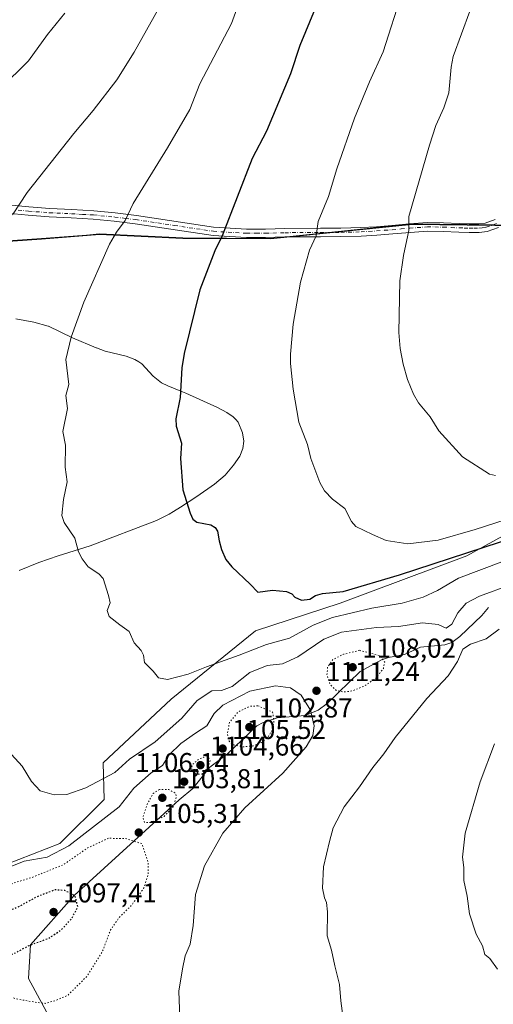
# Model space of a CAD drawing. Units: metres. Extents: x 556273 to 559710, y 4730967 to 4733317.
# Drawn here: x 557007 to 557181, y 4731603 to 4731965 of the extents above; entities that cross this region are included whole.
import ezdxf

# ---------------------------------------------------------------- set-up
doc = ezdxf.new("R2010")
doc.units = ezdxf.units.M
doc.header["$MEASUREMENT"] = 0
doc.linetypes.add('DGN Style 4', pattern=[2.638475, 1.318413, -0.659207, 0.001648, -0.659207])
doc.linetypes.add('DGN Style 5', pattern=[1.153612, 0.494405, -0.659207])
for name, color, linetype, lineweight in [('Arbolado forestal CxS', 92, 'Continuous', 0), ('Camino Cxs', 7, 'Continuous', 0), ('Camino eje', 30, 'DGN Style 4', 13), ('Comarca', 135, 'Continuous', 13), ('Comarca CxS', 21, 'Continuous', 0), ('Comunidad autónoma', 142, 'Continuous', 30), ('Comunidad Autónoma CxS', 142, 'Continuous', 0), ('Corriente natural lineal', 142, 'Continuous', 13), ('Curva de nivel maestra', 30, 'Continuous', 30), ('Curva de nivel maestra depresión', 30, 'DGN Style 5', 30), ('Curva de nivel normal', 30, 'Continuous', 0), ('Curva de nivel normal depresión', 30, 'DGN Style 5', 0), ('Espacio natural protegido', 121, 'Continuous', 13), ('Espacio natural protegido CxS', 121, 'Continuous', 0), ('Matorral CxS', 135, 'Continuous', 0), ('Municipio', 91, 'Continuous', 13), ('Municipio CxS', 4, 'Continuous', 0), ('Pastizal CxS', 92, 'Continuous', 0), ('Provincia', 7, 'Continuous', 0), ('Provincia CxS', 1, 'Continuous', 0), ('Punto de cota en terreno', 7, 'Continuous', 0), ('Rótulo de punto de cota en terreno', 7, 'Continuous', 0)]:
    doc.layers.add(name, color=color, linetype=linetype, lineweight=lineweight)
doc.styles.add('Style-Arial', font='txt')

# ---------------------------------------------------------------- blocks, each defined once
blk = doc.blocks.new('*U5')
at = {"layer": 'Pastizal CxS', "color": 92, "linetype": 'Continuous', "lineweight": 0}
for points in [[(557230.5393, 4731800.8373, 1136.4715), (557171.0051, 4731767.9355, 1125.4492), (557124.4283, 4731750.5801, 1124.2458), (557093.2379, 4731740.3545, 1122.9112), (557062.2981, 4731715.2803, 1119.1025), (557037.2111, 4731691.8773, 1116.1055), (557037.6559, 4731678.3347, 1114.0547), (557021.3388, 4731662.2467, 1112.8228), (556990.9892, 4731650.4283, 1111.1153)], [(557006.3701, 4731762.5401, 1116.5345), (557013.6101, 4731765.4701, 1117.6858), (557020.6801, 4731767.9501, 1118.8291), (557032.4402, 4731771.6901, 1120.5717), (557056.8701, 4731780.9801, 1123.5328), (557061.4601, 4731783.3201, 1124.2026), (557063.0627, 4731784.2697, 1124.4347), (557065.7301, 4731785.8501, 1124.7329), (557071.6701, 4731789.7401, 1125.544), (557078.2101, 4731794.3501, 1126.7435), (557082.0501, 4731797.6401, 1127.1418), (557085.1801, 4731801.2601, 1127.3649), (557087.4702, 4731804.6701, 1127.528), (557088.6401, 4731807.4901, 1127.6055), (557088.9701, 4731810.0701, 1127.7481), (557088.5002, 4731813.1701, 1127.7881), (557086.8401, 4731817.0701, 1127.5831), (557086.0809, 4731818.0701, 1127.5065), (557085.0143, 4731819.1099, 1127.3928), (557082.7801, 4731820.6101, 1127.1614), (557079.3501, 4731822.5001, 1126.6542), (557067.6297, 4731827.7647, 1125.087), (557066.4602, 4731828.2901, 1124.9855), (557060.9701, 4731830.4201, 1124.4511), (557058.6501, 4731831.6101, 1124.2058), (557055.5901, 4731834.0301, 1123.6462), (557051.4702, 4731838.5201, 1122.9669), (557050.3102, 4731839.2701, 1122.824), (557048.8901, 4731840.1901, 1122.631), (557045.7401, 4731841.3401, 1122.2765), (557037.9901, 4731843.2801, 1121.3416), (557034.7701, 4731844.4001, 1120.9713), (557034.6201, 4731844.4601, 1120.9539), (557025.9801, 4731848.1801, 1119.8669), (557017.1201, 4731852.3701, 1118.6998), (557017.0601, 4731852.3901, 1118.6918), (557011.7501, 4731853.8301, 1118.0028), (557005.0801, 4731855.1601, 1117.3054)], [(556995.1175, 4731883.2419, 1114.7034), (557014.5479, 4731884.5915, 1116.6244), (557031.0557, 4731885.9289, 1118.3929), (557035.8981, 4731886.3211, 1118.9247), (557066.5087, 4731884.8507, 1122.863), (557098.7687, 4731884.6501, 1127.3239), (557150.8693, 4731889.9993, 1134.8873), (557201.5499, 4731889.3685, 1142.4694)]]:
    blk.add_polyline3d(points, dxfattribs=at)
blk = doc.blocks.new('5PATER')
at = {"layer": 'Punto de cota en terreno', "linetype": 'Continuous', "lineweight": 0}
h = blk.add_hatch(color=51, dxfattribs=at)
edge = h.paths.add_edge_path()
edge.add_ellipse((0, 0), major_axis=(-0.11, -0.111), ratio=0.999422, start_angle=0, end_angle=360)

msp = doc.modelspace()

# ---------------------------------------------------------------- linework, layer by layer
at = {"layer": 'Arbolado forestal CxS', "color": 92, "linetype": 'Continuous', "lineweight": 0}
for points in [[(557005.0801, 4731855.1601, 1117.3054), (557011.7501, 4731853.8301, 1118.0028), (557017.0601, 4731852.3901, 1118.6918), (557017.1201, 4731852.3701, 1118.6998), (557025.9801, 4731848.1801, 1119.8669), (557034.6201, 4731844.4601, 1120.9539), (557034.7701, 4731844.4001, 1120.9713), (557037.9901, 4731843.2801, 1121.3416), (557045.7401, 4731841.3401, 1122.2765), (557048.8901, 4731840.1901, 1122.631), (557050.3102, 4731839.2701, 1122.824), (557051.4702, 4731838.5201, 1122.9669), (557055.5901, 4731834.0301, 1123.6462), (557058.6501, 4731831.6101, 1124.2058), (557060.9701, 4731830.4201, 1124.4511), (557066.4602, 4731828.2901, 1124.9855), (557067.6297, 4731827.7647, 1125.087), (557079.3501, 4731822.5001, 1126.6542), (557082.7801, 4731820.6101, 1127.1614), (557085.0143, 4731819.1099, 1127.3928), (557086.0809, 4731818.0701, 1127.5065), (557086.8401, 4731817.0701, 1127.5831), (557088.5002, 4731813.1701, 1127.7881), (557088.9701, 4731810.0701, 1127.7481), (557088.6401, 4731807.4901, 1127.6055), (557087.4702, 4731804.6701, 1127.528), (557085.1801, 4731801.2601, 1127.3649), (557082.0501, 4731797.6401, 1127.1418), (557078.2101, 4731794.3501, 1126.7435), (557071.6701, 4731789.7401, 1125.544), (557065.7301, 4731785.8501, 1124.7329), (557063.0627, 4731784.2697, 1124.4347), (557061.4601, 4731783.3201, 1124.2026), (557056.8701, 4731780.9801, 1123.5328), (557032.4402, 4731771.6901, 1120.5717), (557020.6801, 4731767.9501, 1118.8291), (557013.6101, 4731765.4701, 1117.6858), (557006.3701, 4731762.5401, 1116.5345)], [(557005.0801, 4731855.1601, 1117.3054), (557011.7501, 4731853.8301, 1118.0028), (557017.0601, 4731852.3901, 1118.6918), (557017.1201, 4731852.3701, 1118.6998), (557025.9801, 4731848.1801, 1119.8669), (557034.6201, 4731844.4601, 1120.9539), (557034.7701, 4731844.4001, 1120.9713), (557037.9901, 4731843.2801, 1121.3416), (557045.7401, 4731841.3401, 1122.2765), (557048.8901, 4731840.1901, 1122.631), (557050.3102, 4731839.2701, 1122.824), (557051.4702, 4731838.5201, 1122.9669), (557055.5901, 4731834.0301, 1123.6462), (557058.6501, 4731831.6101, 1124.2058), (557060.9701, 4731830.4201, 1124.4511), (557066.4602, 4731828.2901, 1124.9855), (557067.6297, 4731827.7647, 1125.087), (557079.3501, 4731822.5001, 1126.6542), (557082.7801, 4731820.6101, 1127.1614), (557085.0143, 4731819.1099, 1127.3928), (557086.0809, 4731818.0701, 1127.5065), (557086.8401, 4731817.0701, 1127.5831), (557088.5002, 4731813.1701, 1127.7881), (557088.9701, 4731810.0701, 1127.7481), (557088.6401, 4731807.4901, 1127.6055), (557087.4702, 4731804.6701, 1127.528), (557085.1801, 4731801.2601, 1127.3649), (557082.0501, 4731797.6401, 1127.1418), (557078.2101, 4731794.3501, 1126.7435), (557071.6701, 4731789.7401, 1125.544), (557065.7301, 4731785.8501, 1124.7329), (557063.0627, 4731784.2697, 1124.4347), (557061.4601, 4731783.3201, 1124.2026), (557056.8701, 4731780.9801, 1123.5328), (557032.4402, 4731771.6901, 1120.5717), (557020.6801, 4731767.9501, 1118.8291), (557013.6101, 4731765.4701, 1117.6858), (557006.3701, 4731762.5401, 1116.5345)], [(556990.9892, 4731650.4283, 1111.1153), (557021.3388, 4731662.2467, 1112.8228), (557037.6559, 4731678.3347, 1114.0547), (557037.2111, 4731691.8773, 1116.1055), (557062.2981, 4731715.2803, 1119.1025), (557093.2379, 4731740.3545, 1122.9112), (557124.4283, 4731750.5801, 1124.2458), (557171.0051, 4731767.9355, 1125.4492), (557230.5393, 4731800.8373, 1136.4715)], [(556990.9892, 4731650.4283, 1111.1153), (557021.3388, 4731662.2467, 1112.8228), (557037.6559, 4731678.3347, 1114.0547), (557037.2111, 4731691.8773, 1116.1055), (557062.2981, 4731715.2803, 1119.1025), (557093.2379, 4731740.3545, 1122.9112), (557124.4283, 4731750.5801, 1124.2458), (557171.0051, 4731767.9355, 1125.4492), (557230.5393, 4731800.8373, 1136.4715)]]:
    msp.add_polyline3d(points, dxfattribs=at)
at = {"layer": 'Camino Cxs', "color": 7, "linetype": 'Continuous', "lineweight": 0}
for points in [[(557002.2801, 4731897.0701, 1116.3852), (557009.9301, 4731896.2901, 1115.8344), (557017.6001, 4731895.6901, 1116.5974), (557025.6601, 4731895.3201, 1118.6774), (557033.8301, 4731894.8701, 1118.3918), (557041.6801, 4731894.0901, 1119.3912), (557049.4401, 4731893.1401, 1120.4187), (557077.8601, 4731888.8601, 1124.4487), (557083.9701, 4731888.4901, 1125.3183), (557089.9901, 4731888.1301, 1126.199), (557096.9401, 4731888.1201, 1127.1835), (557104.0301, 4731888.3501, 1128.2096), (557117.1601, 4731888.4101, 1130.1793), (557124.6201, 4731888.4701, 1131.263), (557132.0201, 4731888.6501, 1132.2832), (557137.7201, 4731889.0001, 1133.1173), (557143.4601, 4731889.4401, 1133.9682), (557149.8701, 4731890.0301, 1135.003), (557156.4401, 4731890.5001, 1135.9546), (557162.4101, 4731890.4001, 1136.8484), (557168.2101, 4731890.1201, 1137.7252), (557171.8801, 4731890.0301, 1138.2853), (557175.3701, 4731890.0101, 1138.8219), (557177.7201, 4731890.3101, 1139.1802), (557181.3801, 4731891.6101, 1139.7332)], [(557002.2801, 4731897.0701, 1116.3852), (557009.9301, 4731896.2901, 1115.8344), (557017.6001, 4731895.6901, 1116.5974), (557025.6601, 4731895.3201, 1118.6774), (557033.8301, 4731894.8701, 1118.3918), (557041.6801, 4731894.0901, 1119.3912), (557049.4401, 4731893.1401, 1120.4187), (557077.8601, 4731888.8601, 1124.4487), (557083.9701, 4731888.4901, 1125.3183), (557089.9901, 4731888.1301, 1126.199), (557096.9401, 4731888.1201, 1127.1835), (557104.0301, 4731888.3501, 1128.2096), (557117.1601, 4731888.4101, 1130.1793), (557124.6201, 4731888.4701, 1131.263), (557132.0201, 4731888.6501, 1132.2832), (557137.7201, 4731889.0001, 1133.1173), (557143.4601, 4731889.4401, 1133.9682), (557149.8701, 4731890.0301, 1135.003), (557156.4401, 4731890.5001, 1135.9546), (557162.4101, 4731890.4001, 1136.8484), (557168.2101, 4731890.1201, 1137.7252), (557171.8801, 4731890.0301, 1138.2853), (557175.3701, 4731890.0101, 1138.8219), (557177.7201, 4731890.3101, 1139.1802), (557181.3801, 4731891.6101, 1139.7332)], [(557182.6501, 4731888.7301, 1139.9526), (557178.4501, 4731887.2401, 1139.3286), (557175.5601, 4731886.8801, 1138.8968), (557171.8301, 4731886.8901, 1138.3349), (557168.0901, 4731886.9901, 1137.7875), (557162.3101, 4731887.2601, 1136.9026), (557156.5201, 4731887.3601, 1136.0188), (557150.1201, 4731886.9001, 1135.073), (557143.7201, 4731886.3201, 1134.1007), (557137.9401, 4731885.8701, 1133.2776), (557132.1601, 4731885.5201, 1132.4364), (557124.6701, 4731885.3401, 1131.4123), (557117.1801, 4731885.2801, 1130.3536), (557104.0901, 4731885.2201, 1128.3648), (557096.9801, 4731884.9901, 1127.3478), (557089.9001, 4731884.9901, 1126.3592), (557077.6701, 4731885.7301, 1124.5931), (557049.0301, 4731890.0301, 1120.6035), (557041.3301, 4731890.9801, 1119.5733), (557033.5901, 4731891.7501, 1118.5805), (557025.5001, 4731892.1901, 1117.738), (557017.4001, 4731892.5601, 1116.5971), (557009.6501, 4731893.1701, 1116.0532), (557001.9001, 4731893.9501, 1116.8607)], [(557182.6501, 4731888.7301, 1139.9526), (557178.4501, 4731887.2401, 1139.3286), (557175.5601, 4731886.8801, 1138.8968), (557171.8301, 4731886.8901, 1138.3349), (557168.0901, 4731886.9901, 1137.7875), (557162.3101, 4731887.2601, 1136.9026), (557156.5201, 4731887.3601, 1136.0188), (557150.1201, 4731886.9001, 1135.073), (557143.7201, 4731886.3201, 1134.1007), (557137.9401, 4731885.8701, 1133.2776), (557132.1601, 4731885.5201, 1132.4364), (557124.6701, 4731885.3401, 1131.4123), (557117.1801, 4731885.2801, 1130.3536), (557104.0901, 4731885.2201, 1128.3648), (557096.9801, 4731884.9901, 1127.3478), (557089.9001, 4731884.9901, 1126.3592), (557077.6701, 4731885.7301, 1124.5931), (557049.0301, 4731890.0301, 1120.6035), (557041.3301, 4731890.9801, 1119.5733), (557033.5901, 4731891.7501, 1118.5805), (557025.5001, 4731892.1901, 1117.738), (557017.4001, 4731892.5601, 1116.5971), (557009.6501, 4731893.1701, 1116.0532), (557001.9001, 4731893.9501, 1116.8607)]]:
    msp.add_polyline3d(points, dxfattribs=at)
at = {"layer": 'Camino eje', "color": 30, "linetype": 'DGN Style 4', "lineweight": 13}
msp.add_polyline3d([(557005.9651, 4731895.1201, 1116.2667), (557009.7901, 4731894.7301, 1115.9442), (557017.5001, 4731894.1251, 1116.5775), (557025.5801, 4731893.7551, 1118.1541), (557029.6251, 4731893.5351, 1118.1991), (557033.7101, 4731893.3101, 1118.4797), (557041.5051, 4731892.5351, 1119.4743), (557045.3851, 4731892.0601, 1119.9864), (557049.2351, 4731891.5851, 1120.5075), (557063.4451, 4731889.4451, 1122.5365), (557077.7651, 4731887.2951, 1124.5181), (557089.9451, 4731886.5601, 1126.2759), (557093.4851, 4731886.5601, 1126.7718), (557096.9601, 4731886.5551, 1127.2629), (557104.0601, 4731886.7851, 1128.2852), (557117.1701, 4731886.8451, 1130.2584), (557124.6451, 4731886.9051, 1131.3395), (557132.0901, 4731887.0851, 1132.3477), (557134.9801, 4731887.2601, 1132.7645), (557137.8301, 4731887.4351, 1133.1815), (557140.7201, 4731887.6601, 1133.5955), (557143.5901, 4731887.8801, 1134.0258), (557146.7901, 4731888.1701, 1134.5415), (557149.9951, 4731888.4651, 1135.0295), (557156.4801, 4731888.9301, 1135.9848), (557162.3601, 4731888.8301, 1136.8722), (557165.2601, 4731888.6901, 1137.3131), (557168.1501, 4731888.5551, 1137.752), (557170.0201, 4731888.5051, 1138.0329), (557171.8551, 4731888.4601, 1138.3082), (557173.6001, 4731888.4501, 1138.5729), (557175.4651, 4731888.4451, 1138.8579), (557176.6401, 4731888.5951, 1139.0354), (557178.0851, 4731888.7751, 1139.2543), (557182.0151, 4731890.1701, 1139.8439)], dxfattribs=at)
at = {"layer": 'Comarca', "color": 135, "linetype": 'Continuous', "lineweight": 13, "flags": 128}
msp.add_lwpolyline([(556878.7981, 4731810.1391), (556898.6529, 4731824.329), (556925.638, 4731845.8741), (556957.0769, 4731869.571), (556965.2509, 4731874.2571), (556972.088, 4731878.1781), (556980.353, 4731881.2101), (556995.093, 4731883.2101), (557014.531, 4731884.563), (557035.876, 4731886.2931), (557066.486, 4731884.824), (557098.7491, 4731884.6221), (557150.8441, 4731889.9661), (557201.5251, 4731889.3411), (557238.1239, 4731894.8481), (557271.547, 4731900.618), (557300.788, 4731910.2101), (557359.0169, 4731929.3951), (557386.2219, 4731937.721), (557408.971, 4731942.1171), (557443.038, 4731951.1891), (557483.9621, 4731959.484)], dxfattribs=at)
at = {"layer": 'Comarca CxS', "color": 21, "linetype": 'Continuous', "lineweight": 0, "flags": 128}
msp.add_lwpolyline([(556783.227, 4731789.8961), (556878.7981, 4731810.1391), (556898.6529, 4731824.329), (556925.638, 4731845.8741), (556957.0769, 4731869.571), (556965.2509, 4731874.2571), (556972.088, 4731878.1781), (556980.353, 4731881.2101), (556995.093, 4731883.2101), (557014.531, 4731884.563), (557035.876, 4731886.2931), (557066.486, 4731884.824), (557098.7491, 4731884.6221), (557150.8441, 4731889.9661), (557201.5251, 4731889.3411), (557238.1239, 4731894.8481), (557271.547, 4731900.618), (557300.788, 4731910.2101), (557359.0169, 4731929.3951), (557386.2219, 4731937.721), (557408.971, 4731942.1171), (557443.038, 4731951.1891), (557483.9621, 4731959.484)], dxfattribs=at)
at = {"layer": 'Comunidad autónoma', "color": 142, "linetype": 'Continuous', "lineweight": 30, "flags": 128}
msp.add_lwpolyline([(556878.7981, 4731810.1391), (556898.6529, 4731824.329), (556925.638, 4731845.8741), (556957.0769, 4731869.571), (556965.2509, 4731874.2571), (556972.088, 4731878.1781), (556980.353, 4731881.2101), (556995.093, 4731883.2101), (557014.531, 4731884.563), (557035.876, 4731886.2931), (557066.486, 4731884.824), (557098.7491, 4731884.6221), (557150.8441, 4731889.9661), (557201.5251, 4731889.3411), (557238.1239, 4731894.8481), (557271.547, 4731900.618), (557300.788, 4731910.2101), (557359.0169, 4731929.3951), (557386.2219, 4731937.721), (557408.971, 4731942.1171), (557443.038, 4731951.1891), (557483.9621, 4731959.484)], dxfattribs=at)
at = {"layer": 'Comunidad Autónoma CxS', "color": 142, "linetype": 'Continuous', "lineweight": 0, "flags": 128}
msp.add_lwpolyline([(556783.227, 4731789.8961), (556878.7981, 4731810.1391), (556898.6529, 4731824.329), (556925.638, 4731845.8741), (556957.0769, 4731869.571), (556965.2509, 4731874.2571), (556972.088, 4731878.1781), (556980.353, 4731881.2101), (556995.093, 4731883.2101), (557014.531, 4731884.563), (557035.876, 4731886.2931), (557066.486, 4731884.824), (557098.7491, 4731884.6221), (557150.8441, 4731889.9661), (557201.5251, 4731889.3411), (557238.1239, 4731894.8481), (557271.547, 4731900.618), (557300.788, 4731910.2101), (557359.0169, 4731929.3951), (557386.2219, 4731937.721), (557408.971, 4731942.1171), (557443.038, 4731951.1891), (557483.9621, 4731959.484)], dxfattribs=at)
at = {"layer": 'Corriente natural lineal', "color": 142, "linetype": 'Continuous', "lineweight": 13}
msp.add_polyline3d([(557179, 4731749, 1113.8722), (557176.564, 4731746.0329, 1113.6353), (557168.3693, 4731738.2741, 1114.4503), (557165.4873, 4731736.1162, 1114.0121), (557162.8934, 4731735.2671, 1113.3224), (557153.9257, 4731734.3761, 1112.3019), (557148.0705, 4731731.6348, 1111.9464), (557142.1584, 4731730.6177, 1110.8706), (557139.6343, 4731729.7449, 1110.2012), (557131.741, 4731725.4873, 1108.3746), (557119.6616, 4731713.6788, 1110.5751), (557116.2623, 4731711.1715, 1110.1281), (557111.5345, 4731709.3191, 1108.5316), (557101.2366, 4731708.4286, 1105.4277), (557096.114, 4731706.7237, 1103.9041), (557093.763, 4731705.4323, 1103.4873), (557082.9131, 4731695.1751, 1105.1536), (557076.4165, 4731690.2174, 1105.0529), (557070.1914, 4731682.4448, 1106.1152), (557065.1814, 4731678.2238, 1105.1481), (557026.5821, 4731643.0364, 1100.3537), (557010.4739, 4731624.8808, 1099.1092), (557009.7562, 4731612.5429, 1101.8355), (557022.1315, 4731589.6151, 1106.3064)], dxfattribs=at)
at = {"layer": 'Curva de nivel maestra', "color": 30, "linetype": 'Continuous', "lineweight": 30, "elevation": 1125, "flags": 128}
msp.add_lwpolyline([(557115.24, 4731969.2501), (557109.57, 4731955.6601), (557106.12, 4731945.1701), (557097.28, 4731924.0601), (557092, 4731914.1101), (557081.03, 4731885.6901), (557078.25, 4731880.1301), (557072.84, 4731865.7201), (557066.98, 4731842.3401), (557066.14, 4731837.0901), (557065.61, 4731826.1401), (557063.93, 4731818.3701), (557064.13, 4731815.6101), (557066.08, 4731809.4401), (557065.65, 4731803.7701), (557066.59, 4731792.1901), (557069.2, 4731783.6001), (557070.25, 4731781.5101), (557071.74, 4731780.3601), (557076.82, 4731779.3301), (557078.41, 4731778.4401), (557079.24, 4731777.0501), (557079.86, 4731773.4501), (557080.81, 4731770.3301), (557082.4, 4731766.6601), (557084.6, 4731763.9701), (557091.35, 4731757.5001), (557094.17, 4731754.5501), (557099.5, 4731755.3201), (557104.71, 4731754.9101), (557106.65, 4731754.0101), (557107.71, 4731752.7401), (557110.21, 4731751.7101), (557113.27, 4731752.0101), (557115.36, 4731753.4401), (557117.9, 4731754.0701), (557125.52, 4731754.9001), (557146.29, 4731760.9901), (557195.77, 4731777.1301)], dxfattribs=at)
at = {"layer": 'Curva de nivel maestra depresión', "color": 30, "linetype": 'DGN Style 5', "lineweight": 30, "elevation": 1100, "flags": 128}
msp.add_lwpolyline([(556997.84, 4731620.6001), (557001.02, 4731620.6401), (557004.34, 4731621.7001), (557010.01, 4731624.7101), (557017.1, 4731627.3201), (557021.68, 4731630.3201), (557025.74, 4731634.7201), (557027.9, 4731638.8701), (557027, 4731642.8101), (557023.18, 4731644.8801), (557019.51, 4731645.1401), (557012.86, 4731642.6001), (557005.42, 4731638.5401), (556998.18, 4731635.6401), (556993.94, 4731632.1901), (556992.43, 4731627.7301), (556993.2, 4731624.2301), (556995.58, 4731621.5401), (556997.84, 4731620.6001)], dxfattribs=at)
at = {"layer": 'Curva de nivel normal', "color": 30, "linetype": 'Continuous', "lineweight": 0, "flags": 128}
for points, elevation in [([(557089.48, 4731977.7201), (557084.4, 4731963.7301), (557072.76, 4731941.5301), (557069.07, 4731932.0801), (557060.94, 4731917.9601), (557048.3, 4731897.4901), (557045.36, 4731891.2401), (557042.17, 4731886.9801), (557039.59, 4731882.5201), (557030.1, 4731861.2401), (557025.47, 4731848.4301), (557023.52, 4731840.2001), (557024.59, 4731831.0201), (557023.52, 4731826.9301), (557024.06, 4731822.1701), (557022.42, 4731813.6301), (557023.44, 4731808.6701), (557023.31, 4731800.6201), (557024, 4731795.1501), (557022.6, 4731788.7201), (557022.07, 4731782.8501), (557022.88, 4731780.2401), (557026.8, 4731774.4601), (557028.18, 4731769.4301), (557029.46, 4731766.9001), (557031.76, 4731763.9101), (557035.6, 4731761.3601), (557037.24, 4731759.6801), (557039.24, 4731753.4201), (557039.83, 4731750.6501), (557038.66, 4731747.9001), (557039.44, 4731745.7001), (557043.35, 4731742.6501), (557046.84, 4731740.1001), (557048.68, 4731736.0301), (557051.2, 4731733.2201), (557052.08, 4731731.4301), (557052.41, 4731728.7601), (557055.58, 4731725.5901), (557057.61, 4731723.1401), (557060.84, 4731722.5101), (557068.5, 4731724.4201), (557075.24, 4731727.1801), (557087.22, 4731731.4201), (557097.27, 4731735.3101), (557105.83, 4731737.7401), (557114.44, 4731742.5101), (557121.57, 4731745.3501), (557136.1, 4731748.7201), (557147.18, 4731750.5501), (557154.99, 4731752.7601), (557160.15, 4731755.2601), (557167.9, 4731759.7901), (557183.82, 4731765.8201)], 1120), ([(557060.54, 4731974.4601), (557048.62, 4731953.2201), (557042.28, 4731943.0201), (557033.62, 4731931.6701), (557026.4, 4731923.2601), (557009.26, 4731901.5801), (557003.92, 4731893.4001)], 1115), ([(557147.24, 4731975.1801), (557140.28, 4731953.2601), (557135.19, 4731942.2501), (557129.67, 4731928.8901), (557123.13, 4731910.2101), (557120.06, 4731900.1101), (557116.35, 4731890.9301), (557115.54, 4731885.6801), (557113.07, 4731880.3801), (557109.85, 4731868.6001), (557107.16, 4731853.0901), (557106.14, 4731842.0701), (557106.17, 4731838.6401), (557107.09, 4731829.3101), (557109.23, 4731817.1401), (557112.39, 4731808.9001), (557113.6, 4731803.8101), (557116.91, 4731794.9501), (557118.67, 4731791.8901), (557121.6, 4731788.8501), (557126.16, 4731785.3401), (557128.6, 4731780.6401), (557130.17, 4731778.7801), (557136.32, 4731775.8701), (557141.37, 4731773.6401), (557149.31, 4731772.4101), (557160.4, 4731773.7301), (557174.07, 4731777.6801), (557185.1, 4731781.2501)], 1130), ([(557023.19, 4731967.4601), (557016.73, 4731959.6401), (557009.83, 4731949.9201), (556999.42, 4731939.8301)], 1110), ([(557181.55, 4731797.5001), (557179.32, 4731797.9501), (557169.4, 4731804.3201), (557160.71, 4731813.9001), (557157.55, 4731819.0401), (557153.23, 4731824.2101), (557151.43, 4731827.3801), (557149.21, 4731832.8201), (557147.55, 4731838.4501), (557146.48, 4731844.2301), (557146, 4731850.0801), (557146.41, 4731869.1201), (557147.73, 4731878.4301), (557149.61, 4731887.6501), (557149.64, 4731892.7101), (557157.31, 4731919.0101), (557159.64, 4731926.1401), (557162.57, 4731932.7201), (557164.32, 4731938.2201), (557165.22, 4731947.6301), (557166.01, 4731951.5501), (557172.14, 4731968.1901)], 1135), ([(557003.52, 4731694.9101), (557007.39, 4731690.6201), (557010.86, 4731684.9801), (557014.09, 4731681.6101), (557019.18, 4731680.0301), (557023.84, 4731680.2101), (557030.84, 4731682.6701), (557041.51, 4731688.2601), (557046.98, 4731693.1801), (557056.34, 4731699.5401), (557066.12, 4731708.2601), (557071.84, 4731714.8201), (557077.21, 4731718.3001), (557080.8, 4731718.4201), (557084.67, 4731719.9201), (557091.24, 4731725.0901), (557097.5, 4731727.5901), (557103.17, 4731728.3001), (557108.83, 4731730.8401), (557118.35, 4731737.3501), (557124.86, 4731739.8501), (557137.78, 4731741.6201), (557145.82, 4731741.9801), (557154.73, 4731743.3501), (557160.44, 4731742.6801), (557163.4, 4731741.3201), (557165.49, 4731742.8601), (557167.71, 4731747.0701), (557170.71, 4731750.5301), (557175.6, 4731753.1301), (557187.06, 4731757.3101)], 1115), ([(557182.89, 4731741.0401), (557178.07, 4731737.4301), (557172.3, 4731735.4801), (557169.52, 4731733.6401), (557167.59, 4731729.1201), (557164.15, 4731723.8601), (557156.3, 4731715.5301), (557144.64, 4731701.2001), (557140.45, 4731695.2001), (557136.42, 4731690.2001), (557131.57, 4731683.0801), (557125.83, 4731675.6901), (557121.84, 4731667.9801), (557120.46, 4731662.9001), (557118.33, 4731653.6501), (557117.92, 4731645.7701), (557118.6, 4731642.2601), (557119.4, 4731640.4401), (557119.76, 4731637.0801), (557119.63, 4731628.2801), (557121.26, 4731622.9801), (557122.47, 4731617.1801), (557124.12, 4731610.3501), (557124.61, 4731604.3901), (557125.5, 4731597.8801)], 1115), ([(557001.18, 4731652.9101), (557008.14, 4731655.7001), (557016.7, 4731657.1301), (557024.66, 4731661.3101), (557043.12, 4731675.6801), (557048.53, 4731682.5701), (557054.92, 4731688.1301), (557059.1, 4731690.9001), (557061.56, 4731694.8001), (557065.82, 4731698.9201), (557071.19, 4731702.7201), (557075.31, 4731705.4801), (557078.07, 4731710.0401), (557081.31, 4731713.0601), (557091.17, 4731718.2001), (557100.64, 4731720.1601), (557106.12, 4731719.4301), (557110.01, 4731716.7001), (557113.52, 4731711.2801), (557114.83, 4731705.4501), (557114.34, 4731701.8601), (557111.88, 4731697.7001), (557103.26, 4731688.0501), (557089.38, 4731675.2901), (557081.21, 4731665.9601), (557074.56, 4731653.9801), (557071.24, 4731643.4501), (557070.36, 4731632.1001), (557069.26, 4731625.2101), (557067.42, 4731620.8801), (557066.43, 4731616.0501), (557065.07, 4731607.9001), (557065.6, 4731594.9001)], 1110), ([(557181.18, 4731698.8701), (557175.88, 4731684.8801), (557170.39, 4731665.9801), (557169.42, 4731657.1801), (557169.95, 4731653.3301), (557169.94, 4731648.6501), (557171.11, 4731642.8201), (557171.98, 4731636.3701), (557174.46, 4731628.8501), (557176.78, 4731624.5101), (557177.66, 4731621.3401), (557179.46, 4731619.9601), (557182.25, 4731615.9401)], 1120)]:
    msp.add_lwpolyline(points, dxfattribs=dict(at, elevation=elevation))
at = {"layer": 'Curva de nivel normal depresión', "color": 30, "linetype": 'DGN Style 5', "lineweight": 0, "flags": 128}
for points, elevation in [([(557131.5, 4731733.2401), (557125.58, 4731731.7501), (557121.67, 4731729.8101), (557119.79, 4731727.0001), (557119.54, 4731724.2301), (557120.81, 4731720.5001), (557122.98, 4731718.4801), (557125.6, 4731717.8801), (557128.94, 4731718.3001), (557133.42, 4731720.1501), (557137.6, 4731723.0501), (557140.3, 4731726.5301), (557140.78, 4731728.9201), (557139.19, 4731731.1601), (557131.5, 4731733.2401)], 1110), ([(557094.17, 4731712.8101), (557091.02, 4731712.6201), (557086.87, 4731710.5401), (557083.7, 4731706.7401), (557082.95, 4731702.4801), (557083.62, 4731699.7901), (557085.27, 4731698.4201), (557088.35, 4731697.7201), (557092.29, 4731698.0601), (557095.37, 4731699.2801), (557097.63, 4731701.0401), (557099.47, 4731703.9101), (557100.1, 4731707.4601), (557099.5, 4731710.5201), (557094.17, 4731712.8101)], 1105), ([(557075.5, 4731694.4401), (557072.41, 4731693.2201), (557070, 4731691.1701), (557069.78, 4731688.9401), (557071.49, 4731687.7101), (557073.51, 4731687.7101), (557075.67, 4731689.6101), (557076.57, 4731692.7101), (557075.5, 4731694.4401)], 1105), ([(557057.9, 4731682.0701), (557055.68, 4731680.6401), (557053.38, 4731676.5901), (557051.84, 4731671.6801), (557052.5, 4731669.8901), (557054.77, 4731669.9301), (557059.62, 4731672.1201), (557063.13, 4731675.8101), (557064.23, 4731679.5901), (557063.56, 4731680.8401), (557061.41, 4731682.0401), (557057.9, 4731682.0701)], 1105), ([(557039.2, 4731664.1101), (557031.51, 4731660.5501), (557022.51, 4731654.3501), (557011.02, 4731649.6901), (557004.23, 4731647.6101), (556998.03, 4731644.7701), (556993.19, 4731640.6001), (556987.34, 4731633.6101), (556981.18, 4731628.8701), (556977.82, 4731624.5201), (556976.7, 4731620.8801), (556977.12, 4731619.1001), (556983.3, 4731614.6601), (556992.23, 4731609.9301), (557005.21, 4731605.0801), (557012.74, 4731603.7501), (557015.94, 4731603.4101), (557019.53, 4731604.4001), (557024.17, 4731606.3301), (557031.17, 4731613.2601), (557037.01, 4731622.5901), (557039.94, 4731630.3901), (557043.13, 4731634.9701), (557047.8, 4731639.6201), (557052.25, 4731645.8601), (557053.8, 4731650.7701), (557053.78, 4731655.1601), (557051.51, 4731662.1401), (557045.32, 4731664.0501), (557039.2, 4731664.1101)], 1105)]:
    msp.add_lwpolyline(points, dxfattribs=dict(at, elevation=elevation))
at = {"layer": 'Espacio natural protegido', "color": 121, "linetype": 'Continuous', "lineweight": 13, "flags": 128}
msp.add_lwpolyline([(556878.7981, 4731810.1391), (556898.6529, 4731824.329), (556925.638, 4731845.8741), (556957.0769, 4731869.571), (556965.2509, 4731874.2571), (556972.088, 4731878.1781), (556980.353, 4731881.2101), (556995.093, 4731883.2101), (557014.531, 4731884.563), (557035.876, 4731886.2931), (557066.486, 4731884.824), (557098.7491, 4731884.6221), (557150.8441, 4731889.9661), (557201.5251, 4731889.3411), (557238.1239, 4731894.8481), (557271.547, 4731900.618), (557300.788, 4731910.2101), (557359.0169, 4731929.3951), (557386.2219, 4731937.721), (557408.971, 4731942.1171), (557443.038, 4731951.1891), (557483.9621, 4731959.484)], dxfattribs=at)
at = {"layer": 'Espacio natural protegido CxS', "color": 121, "linetype": 'Continuous', "lineweight": 0, "flags": 128}
msp.add_lwpolyline([(556783.227, 4731789.8961), (556878.7981, 4731810.1391), (556898.6529, 4731824.329), (556925.638, 4731845.8741), (556957.0769, 4731869.571), (556965.2509, 4731874.2571), (556972.088, 4731878.1781), (556980.353, 4731881.2101), (556995.093, 4731883.2101), (557014.531, 4731884.563), (557035.876, 4731886.2931), (557066.486, 4731884.824), (557098.7491, 4731884.6221), (557150.8441, 4731889.9661), (557201.5251, 4731889.3411), (557238.1239, 4731894.8481), (557271.547, 4731900.618), (557300.788, 4731910.2101), (557359.0169, 4731929.3951), (557386.2219, 4731937.721), (557408.971, 4731942.1171), (557443.038, 4731951.1891), (557483.9621, 4731959.484)], dxfattribs=at)
at = {"layer": 'Matorral CxS', "color": 135, "linetype": 'Continuous', "lineweight": 0}
for points in [[(557483.9845, 4731959.5137, 1153.666), (557443.0639, 4731951.2141, 1152.8483), (557408.9933, 4731942.1451, 1151.4771), (557386.2429, 4731937.7453, 1151.4992), (557359.0425, 4731929.4257, 1151.9335), (557300.8113, 4731910.2367, 1153.2274), (557271.5709, 4731900.6471, 1151.0671), (557238.1503, 4731894.8777, 1147.3874), (557201.5499, 4731889.3685, 1142.4694), (557150.8693, 4731889.9993, 1134.8873), (557098.7687, 4731884.6501, 1127.3239), (557066.5087, 4731884.8507, 1122.863), (557035.8981, 4731886.3211, 1118.9247), (557031.0557, 4731885.9289, 1118.3929), (557014.5479, 4731884.5915, 1116.6244), (556995.1175, 4731883.2419, 1114.7034), (556980.3775, 4731881.2423, 1113.4837), (556972.1073, 4731878.2023, 1112.8847), (556961.0929, 4731871.8921, 1112.3942), (556957.0969, 4731869.6025, 1112.2696), (556955.1665, 4731868.1475, 1112.2223)], [(557201.5499, 4731889.3685, 1142.4694), (557150.8693, 4731889.9993, 1134.8873), (557098.7687, 4731884.6501, 1127.3239), (557066.5087, 4731884.8507, 1122.863), (557035.8981, 4731886.3211, 1118.9247), (557031.0557, 4731885.9289, 1118.3929), (557014.5479, 4731884.5915, 1116.6244), (556995.1175, 4731883.2419, 1114.7034)]]:
    msp.add_polyline3d(points, dxfattribs=at)
at = {"layer": 'Municipio', "color": 91, "linetype": 'Continuous', "lineweight": 13, "flags": 128}
msp.add_lwpolyline([(556878.7981, 4731810.1391), (556898.6529, 4731824.329), (556925.638, 4731845.8741), (556957.0769, 4731869.571), (556965.2509, 4731874.2571), (556972.088, 4731878.1781), (556980.353, 4731881.2101), (556995.093, 4731883.2101), (557014.531, 4731884.563), (557035.876, 4731886.2931), (557066.486, 4731884.824), (557098.7491, 4731884.6221), (557150.8441, 4731889.9661), (557201.5251, 4731889.3411), (557238.1239, 4731894.8481), (557271.547, 4731900.618), (557300.788, 4731910.2101), (557359.0169, 4731929.3951), (557386.2219, 4731937.721), (557408.971, 4731942.1171), (557443.038, 4731951.1891), (557483.9621, 4731959.484)], dxfattribs=at)
at = {"layer": 'Municipio CxS', "color": 4, "linetype": 'Continuous', "lineweight": 0, "flags": 128}
msp.add_lwpolyline([(556996.203, 4731581.331), (556973.27, 4731603.628), (556956.936, 4731623.113), (556935.651, 4731644.389), (556909.17, 4731671.266), (556881.176, 4731699.679), (556857.365, 4731726.553), (556878.7981, 4731810.1391), (556898.6529, 4731824.329), (556925.638, 4731845.8741), (556957.0769, 4731869.571), (556965.2509, 4731874.2571), (556972.088, 4731878.1781), (556980.353, 4731881.2101), (556995.093, 4731883.2101), (557014.531, 4731884.563), (557035.876, 4731886.2931), (557066.486, 4731884.824), (557098.7491, 4731884.6221), (557150.8441, 4731889.9661), (557201.5251, 4731889.3411)], dxfattribs=at)
at = {"layer": 'Pastizal CxS', "color": 92, "linetype": 'Continuous', "lineweight": 0}
for points in [[(557483.9845, 4731959.5137, 1153.666), (557443.0639, 4731951.2141, 1152.8483), (557408.9933, 4731942.1451, 1151.4771), (557386.2429, 4731937.7453, 1151.4992), (557359.0425, 4731929.4257, 1151.9335), (557300.8113, 4731910.2367, 1153.2274), (557271.5709, 4731900.6471, 1151.0671), (557238.1503, 4731894.8777, 1147.3874), (557201.5499, 4731889.3685, 1142.4694), (557150.8693, 4731889.9993, 1134.8873), (557098.7687, 4731884.6501, 1127.3239), (557066.5087, 4731884.8507, 1122.863), (557035.8981, 4731886.3211, 1118.9247), (557031.0557, 4731885.9289, 1118.3929), (557014.5479, 4731884.5915, 1116.6244), (556995.1175, 4731883.2419, 1114.7034), (556980.3775, 4731881.2423, 1113.4837), (556972.1073, 4731878.2023, 1112.8847), (556961.0929, 4731871.8921, 1112.3942), (556957.0969, 4731869.6025, 1112.2696), (556955.1665, 4731868.1475, 1112.2223)], [(557005.0801, 4731855.1601, 1117.3054), (557011.7501, 4731853.8301, 1118.0028), (557017.0601, 4731852.3901, 1118.6918), (557017.1201, 4731852.3701, 1118.6998), (557025.9801, 4731848.1801, 1119.8669), (557034.6201, 4731844.4601, 1120.9539), (557034.7701, 4731844.4001, 1120.9713), (557037.9901, 4731843.2801, 1121.3416), (557045.7401, 4731841.3401, 1122.2765), (557048.8901, 4731840.1901, 1122.631), (557050.3102, 4731839.2701, 1122.824), (557051.4702, 4731838.5201, 1122.9669), (557055.5901, 4731834.0301, 1123.6462), (557058.6501, 4731831.6101, 1124.2058), (557060.9701, 4731830.4201, 1124.4511), (557066.4602, 4731828.2901, 1124.9855), (557067.6297, 4731827.7647, 1125.087), (557079.3501, 4731822.5001, 1126.6542), (557082.7801, 4731820.6101, 1127.1614), (557085.0143, 4731819.1099, 1127.3928), (557086.0809, 4731818.0701, 1127.5065), (557086.8401, 4731817.0701, 1127.5831), (557088.5002, 4731813.1701, 1127.7881), (557088.9701, 4731810.0701, 1127.7481), (557088.6401, 4731807.4901, 1127.6055), (557087.4702, 4731804.6701, 1127.528), (557085.1801, 4731801.2601, 1127.3649), (557082.0501, 4731797.6401, 1127.1418), (557078.2101, 4731794.3501, 1126.7435), (557071.6701, 4731789.7401, 1125.544), (557065.7301, 4731785.8501, 1124.7329), (557063.0627, 4731784.2697, 1124.4347), (557061.4601, 4731783.3201, 1124.2026), (557056.8701, 4731780.9801, 1123.5328), (557032.4402, 4731771.6901, 1120.5717), (557020.6801, 4731767.9501, 1118.8291), (557013.6101, 4731765.4701, 1117.6858), (557006.3701, 4731762.5401, 1116.5345)], [(556990.9892, 4731650.4283, 1111.1153), (557021.3388, 4731662.2467, 1112.8228), (557037.6559, 4731678.3347, 1114.0547), (557037.2111, 4731691.8773, 1116.1055), (557062.2981, 4731715.2803, 1119.1025), (557093.2379, 4731740.3545, 1122.9112), (557124.4283, 4731750.5801, 1124.2458), (557171.0051, 4731767.9355, 1125.4492), (557230.5393, 4731800.8373, 1136.4715)]]:
    msp.add_polyline3d(points, dxfattribs=at)
at = {"layer": 'Provincia', "color": 7, "linetype": 'Continuous', "lineweight": 0, "flags": 128}
msp.add_lwpolyline([(556878.7981, 4731810.1391), (556898.6529, 4731824.329), (556925.638, 4731845.8741), (556957.0769, 4731869.571), (556965.2509, 4731874.2571), (556972.088, 4731878.1781), (556980.353, 4731881.2101), (556995.093, 4731883.2101), (557014.531, 4731884.563), (557035.876, 4731886.2931), (557066.486, 4731884.824), (557098.7491, 4731884.6221), (557150.8441, 4731889.9661), (557201.5251, 4731889.3411), (557238.1239, 4731894.8481), (557271.547, 4731900.618), (557300.788, 4731910.2101), (557359.0169, 4731929.3951), (557386.2219, 4731937.721), (557408.971, 4731942.1171), (557443.038, 4731951.1891), (557483.9621, 4731959.484)], dxfattribs=at)
at = {"layer": 'Provincia CxS', "color": 1, "linetype": 'Continuous', "lineweight": 0, "flags": 128}
msp.add_lwpolyline([(556783.227, 4731789.8961), (556878.7981, 4731810.1391), (556898.6529, 4731824.329), (556925.638, 4731845.8741), (556957.0769, 4731869.571), (556965.2509, 4731874.2571), (556972.088, 4731878.1781), (556980.353, 4731881.2101), (556995.093, 4731883.2101), (557014.531, 4731884.563), (557035.876, 4731886.2931), (557066.486, 4731884.824), (557098.7491, 4731884.6221), (557150.8441, 4731889.9661), (557201.5251, 4731889.3411), (557238.1239, 4731894.8481), (557271.547, 4731900.618), (557300.788, 4731910.2101), (557359.0169, 4731929.3951), (557386.2219, 4731937.721), (557408.971, 4731942.1171), (557443.038, 4731951.1891), (557483.9621, 4731959.484)], dxfattribs=at)

# ---------------------------------------------------------------- block references
at = {"layer": 'Pastizal CxS', "color": 92, "linetype": 'Continuous', "lineweight": 0}
msp.add_blockref('*U5', (0, 0), dxfattribs=at)
at = {"layer": 'Punto de cota en terreno', "color": 7, "linetype": 'Continuous', "lineweight": 0, "xscale": 10, "yscale": 10, "zscale": 10}
for p in [(557129, 4731727, 1108.02), (557115.69, 4731718.36, 1111.24), (557091, 4731705, 1102.87), (557081.17, 4731697.11, 1105.52), (557073, 4731691, 1104.66), (557067.03, 4731684.92, 1106.14), (557059, 4731679, 1103.81), (557050.33, 4731666.22, 1105.31), (557019, 4731637, 1097.41)]:
    msp.add_blockref('5PATER', p, dxfattribs=at)

# ---------------------------------------------------------------- texts
at = {"layer": 'Rótulo de punto de cota en terreno', "color": 7, "linetype": 'Continuous', "lineweight": 0, "style": 'Style-Arial'}
for s, p in [('1108,02', (557132.5278, 4731730.5278)), ('1111,24', (557119.2178, 4731721.8878)), ('1102,87', (557094.5278, 4731708.5278)), ('1105,52', (557084.6978, 4731700.6378)), ('1104,66', (557076.5278, 4731694.5278)), ('1106,14', (557049.0126, 4731688.4478)), ('1103,81', (557062.5278, 4731682.5278)), ('1105,31', (557053.8578, 4731669.7478)), ('1097,41', (557022.5278, 4731640.5278))]:
    msp.add_text(s, height=7, dxfattribs=at).set_placement(p)

doc.saveas('drawing.dxf')
